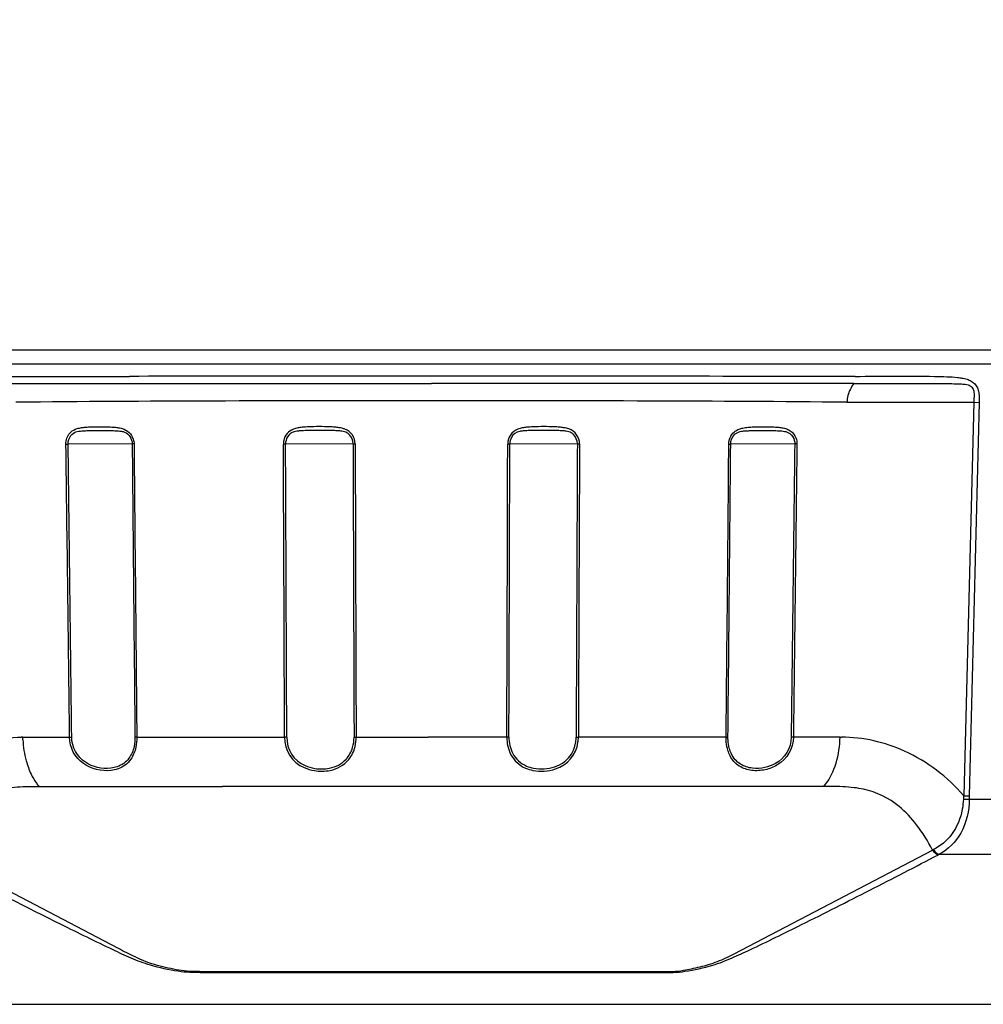
# Model space of a CAD drawing. Units: millimetres. Extents: x 2 to 139, y 251 to 485.
# Drawn here: x 83 to 90, y 379 to 386 of the extents above; entities that cross this region are included whole.
import ezdxf

# ---------------------------------------------------------------- set-up
doc = ezdxf.new("R2010")
doc.units = ezdxf.units.MM
doc.layers.add('GAIKEI', color=7, linetype='Continuous')
doc.layers.add('SUNPO', color=3, linetype='Continuous')
doc.styles.get("Standard").update_dxf_attribs({"font": 'monotxt.shx', "bigfont": 'bigfont.shx'})
doc.dimstyles.get("Standard").update_dxf_attribs({"dimscale": 0, "dimtxt": 2.5, "dimasz": 2.5, "dimexe": 1.25, "dimexo": 0.625, "dimtad": 1, "dimdec": 8, "dimtxsty": 'Standard', "dimblk": 'OPEN30', "dimcen": 2.5, "dimadec": 8, "dimazin": 2, "dimtfac": 1, "dimtdec": 8, "dimtmove": 0, "dimatfit": 3, "dimldrblk": 'OPEN30', "dimfxl": 1, "dimfrac": 2, "dimarcsym": 0})

# ---------------------------------------------------------------- blocks, each defined once
blk = doc.blocks.new('_Open30')
at = {"color": 0, "linetype": 'ByBlock', "lineweight": -2}
for p, q in [((-1, 0.2679), (0, 0)), ((0, 0), (-1, -0.2679)), ((0, 0), (-1, 0))]:
    blk.add_line(p, q, dxfattribs=at)
blk = doc.blocks.new('*D3')
at = {"layer": 'SUNPO', "color": 0, "lineweight": -2}
for p, q in [((103.0066, 419.1738), (103.0066, 365.4508)), ((77.2035, 382.863), (77.2035, 365.4508)), ((79.7035, 366.7008), (100.5066, 366.7008))]:
    blk.add_line(p, q, dxfattribs=at)
at = {"layer": 'SUNPO', "color": 0, "lineweight": -2, "xscale": 2.5, "yscale": 2.5, "zscale": 2.5, "rotation": 180}
blk.add_blockref('_Open30', (77.2035, 366.7008), dxfattribs=at)
at = {"layer": 'SUNPO', "color": 0, "lineweight": -2, "xscale": 2.5, "yscale": 2.5, "zscale": 2.5}
blk.add_blockref('_Open30', (103.0066, 366.7008), dxfattribs=at)
at = {"layer": 'SUNPO', "color": 0, "insert": (90.1051, 368.4508), "char_height": 2.5, "attachment_point": 5}
blk.add_mtext('(258)', dxfattribs=at)

msp = doc.modelspace()

# ---------------------------------------------------------------- linework, layer by layer
at = {"layer": 'GAIKEI', "color": 1, "ltscale": 0.351826}
msp.add_line((94.796494, 383.4880403), (77.203505, 383.4880403), dxfattribs=at)
at = {"layer": 'GAIKEI', "color": 7, "ltscale": 0.3}
msp.add_line((94.6995531, 383.387655), (77.3004459, 383.387655), dxfattribs=at)
at = {"layer": 'GAIKEI', "color": 1, "ltscale": 0.3}
for p, q in [((82.9718515, 383.3003341), (83.8421409, 383.3009575)), ((82.9818221, 383.2490158), (83.8494348, 383.2490391)), ((83.8494371, 383.2490391), (86.0000311, 383.2490732)), ((89.0181769, 383.2490158), (85.9999679, 383.2490732)), ((86.0022231, 383.1265354), (85.997782, 383.1265354)), ((88.9695956, 383.1158197), (89.1962745, 383.1158199)), ((89.1962745, 383.1158199), (89.3075887, 383.1158195)), ((89.3075725, 383.1158196), (89.8757367, 383.1158196)), ((89.8756894, 383.1158197), (89.8038804, 380.3021215)), ((89.9149951, 383.1150658), (89.8429909, 380.3013689)), ((89.8757367, 383.1158196), (89.914976, 383.1150751)), ((83.3877948, 382.816868), (83.4034325, 382.8170357)), ((83.8614917, 382.8175946), (83.4034325, 382.8170357)), ((83.8748712, 382.8174419), (83.8614917, 382.8175946)), ((84.9572362, 382.8170337), (84.941554, 382.8168873)), ((85.4401129, 382.8175961), (84.9572362, 382.8170337)), ((85.4401129, 382.8175961), (85.4550202, 382.8174597)), ((86.5598843, 382.8170334), (86.5449769, 382.8168897)), ((87.0427647, 382.8175958), (86.5598843, 382.8170334)), ((87.0427648, 382.8175958), (87.0584469, 382.8174568)), ((88.1251224, 382.8168749), (88.138502, 382.8170349)), ((88.5965732, 382.8175937), (88.138502, 382.8170349)), ((88.612211, 382.8174331), (88.5965731, 382.8175937)), ((83.0799474, 380.7217842), (83.0700053, 380.7217382)), ((83.0799465, 380.7217835), (83.4138772, 380.721807)), ((83.0806384, 380.701616), (83.0799474, 380.7217842)), ((83.4138772, 380.721807), (83.429429, 380.7219453)), ((83.894589, 380.7218472), (83.8812648, 380.7219768)), ((83.8945833, 380.721837), (84.9502823, 380.7218895)), ((84.9660536, 380.722009), (84.9502837, 380.7218903)), ((85.4467734, 380.72203), (85.4617682, 380.7219093)), ((85.4617682, 380.7219093), (85.9767709, 380.721926)), ((86.5384955, 380.7218997), (85.9767708, 380.7219027)), ((86.5534807, 380.7220206), (86.5384955, 380.7218997)), ((87.0342493, 380.7220252), (87.0500285, 380.7219022)), ((88.1056721, 380.7218476), (87.0500262, 380.7218907)), ((88.1056747, 380.7218458), (88.118992, 380.7219771)), ((88.5864062, 380.7218138), (88.5708449, 380.7219536)), ((88.9200536, 380.721784), (88.5864062, 380.7218138)), ((88.9193026, 380.700392), (88.9200536, 380.721784)), ((88.9200516, 380.7217842), (88.9299937, 380.7217382)), ((83.1953838, 380.3688677), (84.5060451, 380.3687134)), ((85.9647141, 380.3686204), (84.5060451, 380.3687409)), ((86.0000043, 380.3686206), (85.9647141, 380.3686204)), ((88.8046171, 380.3688673), (86.0000043, 380.3686206)), ((89.8038804, 380.3021216), (89.8429909, 380.3013689)), ((89.8430166, 380.2786749), (92.5091493, 380.2786749)), ((89.5877742, 379.9169035), (89.5809472, 379.9134539)), ((89.6292322, 379.8832842), (89.6230401, 379.8800879)), ((89.6292322, 379.8832842), (92.325009, 379.8832842)), ((84.3431907, 379.04477), (84.4781035, 379.0447603)), ((84.4781044, 379.0447598), (87.656808, 379.0447698)), ((84.3468443, 379.0379938), (84.4814539, 379.0379995)), ((84.4814542, 379.0379991), (87.6531537, 379.0379936)), ((81.116381, 378.8108874), (90.883618, 378.8108874))]:
    msp.add_line(p, q, dxfattribs=at)
at = {"layer": 'GAIKEI', "color": 1}
for points in [[(89.02811126, 383.30033408, -0.0053082372), (89.59516747, 383.3008867, -0.0068259723), (89.68424807, 383.29858977, -0.0161358425), (89.76002533, 383.29316916, -0.0145373252), (89.79030772, 383.28895227, -0.0333901385), (89.82834442, 383.27999933, -0.0528847151), (89.8578574, 383.2673473, -0.1673775299), (89.90152754, 383.21841603, -0.0563756127), (89.91101902, 383.18651784, -0.0272712574), (89.91412822, 383.16227986, -0.0197499142), (89.91519267, 383.13068885, -0.006898075), (89.91497605, 383.11507506)], [(89.0181769, 383.24901577, 0.039843025), (88.99377022, 383.20919483, 0.0528379695), (88.97623948, 383.16326448, 0.0588201427), (88.96959557, 383.11581967)], [(89.01817429, 383.24901216), (89.71948157, 383.24862945, -0.0090654108), (89.77824654, 383.2472219, -0.0230032101), (89.8151831, 383.24395437, -0.0385891267), (89.83672993, 383.23916546, -0.0488384141), (89.84971415, 383.2336534, -0.1754321979), (89.87159319, 383.20911514, -0.0483939087), (89.87552956, 383.19605314, -0.045202789), (89.8777241, 383.17505003, -0.0190308769), (89.8770441, 383.14581092, -0.0004869516), (89.87573667, 383.11581965)], [(83.38779476, 382.81686803, -0.1810508164), (83.41602955, 382.8947704, -0.11339978), (83.45405055, 382.92208258, -0.0485667233), (83.48372773, 382.93128882, -0.0248730362), (83.51282296, 382.93596854, -0.012708998), (83.54057697, 382.9384408, -0.0087162145), (83.57574215, 382.94009117, -0.0144682422), (83.6820173, 382.94009351, -0.0116975117), (83.72726403, 382.9377363, -0.0147395346), (83.75577241, 382.93466127, -0.0379141612), (83.79040946, 382.92738752, -0.2599667024), (83.86938445, 382.85113802, -0.0731130558), (83.8748712, 382.81744186)], [(83.40343255, 382.81703574, -0.1654533975), (83.42328638, 382.87756095, -0.1503213067), (83.45972195, 382.90337435, -0.0401020719), (83.47814477, 382.90788487, -0.0165622501), (83.49236392, 382.90978046, -0.0104148503), (83.51091402, 382.9112609, -0.0078779754), (83.54681634, 382.91276596, -0.0049869552), (83.59925372, 382.91368576, -0.0066110396), (83.70220704, 382.91324871, -0.0050605062), (83.73667874, 382.91226281, -0.0098951625), (83.76282755, 382.91078425, -0.021248734), (83.78502936, 382.90819024, -0.0520109698), (83.80721205, 382.9022202, -0.1563889709), (83.84509331, 382.87091049, -0.1406976278), (83.86149167, 382.81759457)], [(85.45502019, 382.81745741, 0.3090095992), (85.38180105, 382.92314017, 0.0332526972), (85.36077896, 382.92973087, 0.0209729785), (85.33991869, 382.93387817, 0.0178939234), (85.30982682, 382.937468, 0.0112299541), (85.2719915, 382.93981955, 0.0184902011), (85.12355043, 382.93984424, 0.0154530815), (85.07512143, 382.93648066, 0.0212914556), (85.0447716, 382.93200281, 0.0454043906), (85.01350396, 382.92308424, 0.255167097), (84.94425356, 382.84162725, 0.054884747), (84.94155403, 382.81688516)], [(85.44011287, 382.81759605, 0.1986602529), (85.41126576, 382.88547009, 0.1162758597), (85.37875855, 382.90438301, 0.038204598), (85.35970109, 382.9086589, 0.0154661579), (85.34523197, 382.91038791, 0.0092036707), (85.32641363, 382.91172013, 0.0069700765), (85.28957892, 382.91308849, 0.0044902993), (85.23514314, 382.91392396, 0.0077269559), (85.10820054, 382.91306513, 0.0098866786), (85.06147593, 382.91109406, 0.0191206758), (85.03719955, 382.90857953, 0.0379846987), (85.01803699, 382.90431225, 0.1892819673), (84.97124874, 382.86745823, 0.1345993523), (84.95723625, 382.8170337)], [(87.05844692, 382.81745435, 0.3240577419), (86.98107886, 382.92511147, 0.0242660259), (86.96534268, 382.92975921, 0.0210141565), (86.94449782, 382.93390824, 0.0179743634), (86.91449364, 382.93748629, 0.011229875), (86.87672896, 382.93982845, 0.0185031022), (86.72822898, 382.93983232, 0.0164228811), (86.67967717, 382.93644947, 0.0212735089), (86.64923544, 382.93195007, 0.0451235477), (86.617903, 382.92301812, 0.309466771), (86.54497692, 382.81688755)], [(87.04276475, 382.81759577, 0.1999834707), (87.01443088, 382.88547233, 0.1177131803), (86.98184989, 382.90434387, 0.0378803624), (86.96257387, 382.90861153, 0.0151713412), (86.94787069, 382.91034762, 0.0090902672), (86.92878448, 382.91168825, 0.0068680027), (86.89154163, 382.91306857, 0.0044585815), (86.83679612, 382.91391683, 0.0077505471), (86.71018187, 382.91308544, 0.0070888076), (86.67334569, 382.91170958, 0.0095235403), (86.65447693, 382.91035888, 0.0318495198), (86.63053459, 382.90685468, 0.2276095321), (86.57203238, 382.86353729, 0.1225455907), (86.5598843, 382.81703341)], [(88.12512242, 382.81687491, -0.2054476375), (88.16305532, 382.90216219, -0.0940835935), (88.19946597, 382.92396578, -0.0379108269), (88.22445326, 382.93118306, -0.0177653513), (88.24415868, 382.93465014, -0.0185410863), (88.28222747, 382.93842947, -0.0088443533), (88.31857919, 382.94011744, -0.0144953484), (88.42513995, 382.9400597, -0.0114216846), (88.46862906, 382.93776635, -0.0145367328), (88.49642706, 382.9347793, -0.0380366088), (88.53059388, 382.92763418, -0.0748873869), (88.56409829, 382.91225912, -0.1565909335), (88.60438294, 382.86064998, -0.0927939278), (88.61221098, 382.81743314)], [(88.13850203, 382.8170349, -0.1795787715), (88.16354077, 382.88195918, -0.1325613329), (88.1982084, 382.90418194, -0.0390511208), (88.21649112, 382.90844415, -0.0157926167), (88.23041121, 382.91019362, -0.0098072686), (88.24847053, 382.91154902, -0.0074496267), (88.28219916, 382.91288372, -0.0042840691), (88.32791752, 382.91367454, -0.0082988923), (88.44903098, 382.91287761, -0.0101348067), (88.49475319, 382.91088411, -0.0134729345), (88.51356503, 382.90909756, -0.0303604257), (88.53249668, 382.90566311, -0.2115299279), (88.58322591, 382.86799753, -0.1331973171), (88.59657315, 382.81759373)], [(82.1961349, 380.30214051, -0.1093546603), (82.61972119, 380.62166424, -0.1037903483), (83.07000488, 380.72173791)], [(83.08063857, 380.70161604, 0.0543842998), (83.10389047, 380.55188316, 0.0447615315), (83.13868527, 380.45736867, 0.0434243201), (83.17638962, 380.39306371, 0.0217747969), (83.19538383, 380.36886771)], [(83.89458896, 380.72184718, -0.0548845026), (83.88748828, 380.6488193, -0.1005716043), (83.85189486, 380.56337777, -0.1609883327), (83.76014663, 380.49454562, -0.0553943258), (83.71002197, 380.48313621, -0.1810514506), (83.51358811, 380.53215211, -0.2437021337), (83.41388122, 380.72181364)], [(83.88126477, 380.72197679, -0.055814471), (83.87450938, 380.65372631, -0.1084569126), (83.83775067, 380.56989365, -0.150702534), (83.75476635, 380.51003739, -0.0547732529), (83.7076424, 380.49919588, -0.1750756119), (83.52764801, 380.54104903, -0.2518986109), (83.42943223, 380.72195161)], [(84.95028373, 380.72189028, 0.3042268727), (85.09079568, 380.50297543, 0.0652594397), (85.1631017, 380.48158387, 0.0898824158), (85.275179, 380.48347792, 0.1754378559), (85.40893285, 380.5605467, 0.1133176155), (85.45390861, 380.65323869, 0.0610382653), (85.4618171, 380.72189945)], [(84.96605357, 380.72200903, 0.3056269025), (85.09774003, 380.51748714, 0.0651227428), (85.16585481, 380.49754542, 0.0890295823), (85.27125899, 380.49940613, 0.1588000379), (85.38964754, 380.56281688, 0.1170669597), (85.43637816, 380.64664333, 0.0739207137), (85.44682106, 380.72202323)], [(86.53849548, 380.72189971, 0.1245227812), (86.56807079, 380.59561278, 0.1726757974), (86.67259094, 380.49988101, 0.0529562318), (86.72516995, 380.48345527, 0.1308133579), (86.88612675, 380.49378725, 0.2904968533), (87.04713876, 380.68409646, 0.0363216053), (87.05000173, 380.72189074)], [(86.55348074, 380.72202062, 0.1253354281), (86.58127472, 380.60406812, 0.1725708803), (86.67954202, 380.51476029, 0.0524998529), (86.72900003, 380.49940142, 0.1297425511), (86.88046828, 380.50888421, 0.2920509806), (87.03155303, 380.68666274, 0.0362791205), (87.03422259, 380.72201019)], [(88.58640618, 380.72181378, -0.263915158), (88.47122393, 380.52203806, -0.0825141358), (88.38537757, 380.48818278, -0.0827867488), (88.29036543, 380.48312206, -0.1126249301), (88.20005379, 380.51379464, -0.1376139552), (88.13387054, 380.58777922, -0.0431463653), (88.11875989, 380.62571092, -0.050351666), (88.10725211, 380.68495351, -0.0266722221), (88.10568682, 380.72184762)], [(88.57084488, 380.7219536, -0.2718443706), (88.45817348, 380.53215144, -0.076965881), (88.38254879, 380.50361561, -0.0821925275), (88.29323346, 380.49912267, -0.110971336), (88.20830179, 380.52782543, -0.1444549213), (88.14337789, 380.60158875, -0.0482873717), (88.12836763, 380.64287904, -0.04912685), (88.11958553, 380.69896115, -0.0177677006), (88.11900426, 380.72197698)], [(89.80388043, 380.30212151, 0.1093571166), (89.38028804, 380.62165962, 0.1037928014), (88.92999412, 380.72173791)], [(82.41905195, 379.91345425, -0.0423959921), (82.53360065, 380.09523945, -0.0562742998), (82.65663185, 380.22463762, -0.1229148828), (82.9124847, 380.34845697, -0.0223384667), (82.97959322, 380.35982573, -0.0195255144), (83.06053718, 380.3666702, -0.0108332277), (83.14152626, 380.36873532, -0.0032925955), (83.19538377, 380.36886776)], [(89.58094724, 379.91345391, 0.0423959776), (89.46639853, 380.09523922, 0.0562742944), (89.34336731, 380.22463749, 0.1229149302), (89.0875144, 380.34845695, 0.0223384804), (89.02040586, 380.35982572, 0.0195255268), (88.93946186, 380.36667019, 0.0108332347), (88.85847276, 380.36873532, 0.0032925977), (88.80461524, 380.36886776)], [(89.80170677, 380.27720293, -0.0316994865), (89.79345831, 380.20525433, -0.1171365347), (89.71748995, 380.02606237, -0.1151388112), (89.58777421, 379.91690348)], [(89.84301658, 380.27867491, -0.1333980924), (89.78207441, 380.03568914, -0.1376021163), (89.62923219, 379.88328423)], [(84.34319087, 379.0447696, -0.014276312), (84.27271948, 379.04583698, -0.0311505184), (84.19423574, 379.05489989, -0.0236132278), (84.04211151, 379.08906481, -0.04583333), (83.88160281, 379.14939856, -0.0100642896), (83.76331411, 379.20975879), (82.41905192, 379.91345427)], [(87.65680813, 379.0447696, 0.0135796866), (87.72596566, 379.04577525, 0.0306372889), (87.80182392, 379.05423858, 0.0106403668), (87.85824992, 379.06498047, 0.0207048359), (87.98064716, 379.09566399, 0.0362344778), (88.10485504, 379.14305474, 0.0094791122), (88.16419697, 379.17200572), (89.5809471, 379.91345423)], [(84.34684519, 379.03799335, -0.0114558516), (84.27359033, 379.03885852, -0.0266398359), (84.18933628, 379.04685797, -0.0353028065), (83.99146732, 379.09032802, -0.0292240842), (83.85313851, 379.14144532, -0.0088662234), (83.7243731, 379.20035022, -0.0043576735), (83.35446641, 379.3808942, -0.0039915791), (82.62069026, 379.75360041, -0.0009461025), (82.3769569, 379.88008886)], [(87.65315379, 379.03799335, 0.0116302507), (87.72732333, 379.03890001, 0.0267326), (87.81194489, 379.04704271, 0.0354149017), (88.0101909, 379.09082669, 0.0290552618), (88.14848192, 379.14214178, 0.0087118335), (88.27596048, 379.20050903, 0.0043508148), (88.64553525, 379.38089613, 0.0028422628), (89.13389227, 379.62741795, 0.0018973488), (89.62304195, 379.88008878)]]:
    msp.add_lwpolyline(points, format="xyb", dxfattribs=at)
at = {"layer": 'GAIKEI', "color": 1, "ltscale": 0.3}
for centre, radius, start, end in [((85.7803331, -3599.5197409), 3982.8211606, 89.996839, 90.02788200003), ((86.3979659, -2892.0644909), 3275.3659048, 89.95398999999, 90.006962), ((85.0302971, 158.8276869), 224.2970972, 90.153064, 90.510872), ((85.9796592, -100.2058189), 483.3323487, 89.997852, 90.183572), ((86.0203403, -100.2055396), 483.3320693, 89.816428, 90.002148), ((86.9714566, 158.5284734), 224.5962948, 89.490257, 89.847587), ((-1250.2703944, 365.192062), 1333.7746615, 0.667136, 0.757142), ((-1107.3776212, 367.0209664), 1190.8858398, 0.65919499998, 0.760001), ((1785.0429012, 397.8665307), 1701.2479838, 180.506835, 180.577416), ((2009.3260043, 399.937302), 1925.5272535, 180.50942299998, 180.57178299998), ((-1132.6633341, 376.7273483), 1217.6201324, 0.187966, 0.28654800001), ((-1011.4149697, 377.1890635), 1096.3866718, 0.18462799999, 0.294112), ((1647.5417791, 386.7596937), 1562.106655, 180.14459099998, 180.221453), ((1892.6040344, 387.6139872), 1807.1553924, 180.15207399998, 180.218514), ((-1111.3348308, 385.4773401), 1197.8827789, 359.77254300002, 359.87274800001), ((-1005.0388229, 385.1123128), 1091.6011411, 359.76956300001, 359.87952599998), ((1652.0376376, 375.4358813), 1565.0122967, 179.72975099999, 179.80647200002), ((1931.5894696, 374.3851504), 1844.5503095, 179.738073, 179.803166), ((-1176.8147797, 393.53653), 1264.9853411, 359.41956699999, 359.51446200001), ((-1082.153805, 392.6908519), 1170.3339773, 359.41403200001, 359.51660399999), ((1808.9244429, 360.6749717), 1720.4703781, 179.26257699998, 179.332373), ((2149.1003818, 356.4250417), 2060.6572038, 179.26615000002, 179.32442199997), ((89.7809569, 381.4460656), 1.1690435, 271.017014, 273.043035), ((90.1554579, 380.2595295), 0.3541866, 173.092425, 177.139884), ((90.3058655, 380.2902729), 0.4629923, 178.626882, 181.435407)]:
    msp.add_arc(centre, radius, start, end, dxfattribs=at)
at = {"layer": 'GAIKEI', "color": 1}
for centre, major_axis, ratio, start_param, end_param in [((88.6488299, 380.7373626), (-0.00016027, 0.44991174), 0.603186, 3.7524424183, 4.629909019), ((89.6088805, 379.9440361), (-0.03238586, 0.06205769), 0.567684, 1.7749069149, 2.6986136391), ((89.6150622, 379.9472324), (-0.03191832, 0.06229944), 0.556665, 1.7801765019, 2.7029983869)]:
    msp.add_ellipse(centre, major_axis=major_axis, ratio=ratio, start_param=start_param, end_param=end_param, dxfattribs=at)

# ---------------------------------------------------------------- dimensions: what is measured, and where the dimension line sits
at = {"layer": 'SUNPO'}
dim = msp.add_linear_dim(base=(103.00661792, 366.700831), p1=(77.203505, 383.4880403), p2=(103.00661792, 419.7987923), text='(258)', dimstyle='Standard', override={"dimscale": 1, "dimgap": 0.5}, dxfattribs=at)
dim.commit()
dim.dimension.update_dxf_attribs({"geometry": '*D3', "text_midpoint": (90.10506146, 366.700831), "dimtype": 160})

doc.saveas('drawing.dxf')
